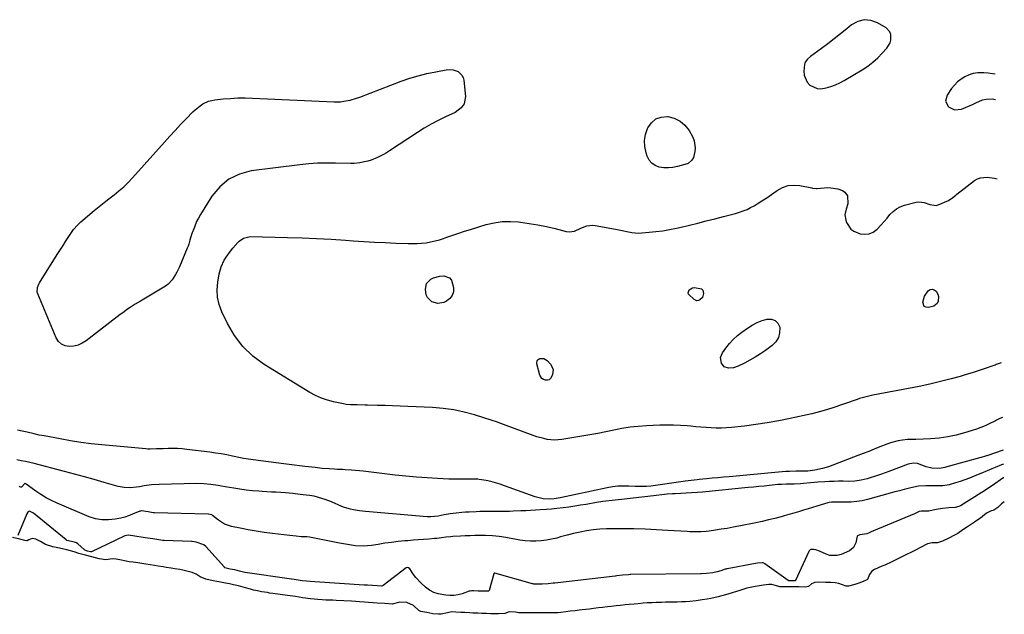
# Model space of a CAD drawing. Units: inches. Extents: x 1830934 to 1836299, y 415778 to 421080.
# Drawn here: x 1835677 to 1836295, y 416268 to 416641 of the extents above; entities that cross this region are included whole.
import ezdxf

# ---------------------------------------------------------------- set-up
doc = ezdxf.new("R2010")
doc.units = ezdxf.units.IN
doc.header["$MEASUREMENT"] = 0
for name, color, linetype in [('1', 7, 'Continuous'), ('7', 7, 'Continuous'), ('8', 7, 'Continuous')]:
    doc.layers.add(name, color=color, linetype=linetype)

msp = doc.modelspace()

# ---------------------------------------------------------------- linework, layer by layer
at = {"layer": '1', "color": 18}
for points in [[(1836206.68, 416640.64, 1666), (1836202.63, 416639.52, 1666), (1836198.67, 416637.34, 1666), (1836195.83, 416634.95, 1666), (1836191.92, 416631.74, 1666), (1836187.98, 416628.59, 1666), (1836183.96, 416625.52, 1666), (1836179.9, 416622.51, 1666), (1836173.05, 416617.55, 1666), (1836171.16, 416615.97, 1666), (1836169.69, 416614.09, 1666), (1836169.44, 416613.35, 1666), (1836169.29, 416612.57, 1666), (1836168.9, 416608.26, 1666), (1836169.07, 416605.77, 1666), (1836170.94, 416601.43, 1666), (1836172.65, 416599.6, 1666), (1836177.13, 416597.52, 1666), (1836179.55, 416597.36, 1666), (1836182.88, 416597.87, 1666), (1836185.84, 416598.77, 1666), (1836188.73, 416599.84, 1666), (1836191.52, 416601.14, 1666), (1836194.25, 416602.6, 1666), (1836205.48, 416609.2, 1666), (1836208.92, 416611.45, 1666), (1836212.19, 416613.9, 1666), (1836215.22, 416616.64, 1666), (1836218.09, 416619.58, 1666), (1836220.99, 416622.86, 1666), (1836222.94, 416626.03, 1666), (1836223.44, 416627.8, 1666), (1836223.46, 416631.45, 1666), (1836222.89, 416633.05, 1666), (1836220.47, 416635.55, 1666), (1836215.12, 416638.71, 1666), (1836210.86, 416640.2, 1666), (1836206.68, 416640.64, 1666)], [(1836288.84, 416606.38, 1666), (1836287.32, 416606.74, 1666), (1836284.54, 416607.12, 1666), (1836281.73, 416607.33, 1666), (1836277.95, 416607.22, 1666), (1836275.18, 416606.8, 1666), (1836272.51, 416605.96, 1666), (1836269.9, 416604.85, 1666), (1836267.49, 416603.35, 1666), (1836265.27, 416601.64, 1666), (1836263.32, 416599.63, 1666), (1836261.55, 416597.41, 1666), (1836258.74, 416593.27, 1666), (1836257.81, 416589.44, 1666), (1836259.62, 416585.94, 1666), (1836263.48, 416584.05, 1666), (1836267.76, 416584.53, 1666), (1836274.72, 416587.42, 1666), (1836276.84, 416588.39, 1666), (1836280.99, 416590.44, 1666), (1836283.24, 416590.85, 1666), (1836286.91, 416590.9, 1666), (1836289.18, 416590.55, 1666)]]:
    msp.add_polyline3d(points, dxfattribs=at)
at = {"layer": '7', "color": 18}
for points in [[(1835948.9, 416609.27, 1668), (1835952.05, 416608.05, 1668), (1835954.37, 416605.76, 1668), (1835955.03, 416604.29, 1668), (1835955.44, 416602.67, 1668), (1835956.52, 416592.46, 1668), (1835955.73, 416587.94, 1668), (1835953.93, 416585.33, 1668), (1835950.1, 416582.53, 1668), (1835943.95, 416579.71, 1668), (1835939.44, 416577.51, 1668), (1835935.02, 416575.17, 1668), (1835930.7, 416572.64, 1668), (1835926.46, 416569.98, 1668), (1835908.86, 416558.34, 1668), (1835907.04, 416557.19, 1668), (1835905.19, 416556.1, 1668), (1835901.37, 416554.12, 1668), (1835897.39, 416552.54, 1668), (1835895.33, 416551.96, 1668), (1835893.24, 416551.49, 1668), (1835890.25, 416550.94, 1668), (1835886.77, 416550.45, 1668), (1835884.67, 416550.39, 1668), (1835874.94, 416550.7, 1668), (1835869.37, 416550.74, 1668), (1835863.82, 416550.61, 1668), (1835858.28, 416550.22, 1668), (1835852.74, 416549.65, 1668), (1835822.19, 416545.78, 1668), (1835814.78, 416543.78, 1668), (1835808.07, 416540.66, 1668), (1835802.43, 416535.89, 1668), (1835797.5, 416530, 1668), (1835790.23, 416518.38, 1668), (1835788.98, 416516.21, 1668), (1835787.92, 416513.95, 1668), (1835786.48, 416510.48, 1668), (1835784.74, 416506, 1668), (1835783.64, 416502.24, 1668), (1835782.95, 416499.73, 1668), (1835782.51, 416498.5, 1668), (1835782.04, 416497.28, 1668), (1835777.13, 416485.59, 1668), (1835775.56, 416482.32, 1668), (1835774.66, 416480.75, 1668), (1835772.45, 416477.37, 1668), (1835770.13, 416474.74, 1668), (1835768.43, 416473.51, 1668), (1835752.59, 416464.08, 1668), (1835749.36, 416462.11, 1668), (1835746.16, 416460.08, 1668), (1835744.59, 416459.03, 1668), (1835741.5, 416456.85, 1668), (1835739.99, 416455.71, 1668), (1835718.64, 416439.25, 1668), (1835716.19, 416437.73, 1668), (1835713.62, 416436.57, 1668), (1835710.88, 416435.93, 1668), (1835708.01, 416435.64, 1668), (1835705.38, 416436.14, 1668), (1835703.08, 416437.13, 1668), (1835701.27, 416438.87, 1668), (1835699.79, 416441.11, 1668), (1835688.17, 416468.69, 1668), (1835687.88, 416469.68, 1668), (1835688.06, 416472.68, 1668), (1835688.88, 416474.65, 1668), (1835689.38, 416475.59, 1668), (1835689.91, 416476.52, 1668), (1835700.88, 416493.99, 1668), (1835702.47, 416496.51, 1668), (1835704.07, 416499.03, 1668), (1835705.68, 416501.54, 1668), (1835707.3, 416504.04, 1668), (1835709.34, 416507.16, 1668), (1835710.64, 416508.98, 1668), (1835712.85, 416511.49, 1668), (1835715.31, 416513.77, 1668), (1835723.67, 416520.87, 1668), (1835726.72, 416523.41, 1668), (1835729.79, 416525.91, 1668), (1835732.92, 416528.35, 1668), (1835736.07, 416530.76, 1668), (1835739.17, 416533.22, 1668), (1835742.16, 416535.8, 1668), (1835744.99, 416538.55, 1668), (1835747.71, 416541.43, 1668), (1835767.68, 416563.81, 1668), (1835771.04, 416567.54, 1668), (1835774.43, 416571.23, 1668), (1835777.87, 416574.88, 1668), (1835781.34, 416578.51, 1668), (1835785.48, 416582.79, 1668), (1835786.95, 416584.19, 1668), (1835790.11, 416586.71, 1668), (1835791.8, 416587.82, 1668), (1835795.43, 416589.5, 1668), (1835797.36, 416590.01, 1668), (1835799.34, 416590.35, 1668), (1835804.48, 416590.9, 1668), (1835809.08, 416591.29, 1668), (1835813.68, 416591.53, 1668), (1835818.29, 416591.57, 1668), (1835822.91, 416591.46, 1668), (1835874.12, 416589.13, 1668), (1835878.24, 416589.2, 1668), (1835880.28, 416589.44, 1668), (1835884.33, 416590.26, 1668), (1835888.29, 416591.42, 1668), (1835890.24, 416592.11, 1668), (1835916.24, 416602.02, 1668), (1835921.56, 416603.87, 1668), (1835926.93, 416605.52, 1668), (1835932.39, 416606.85, 1668), (1835937.91, 416607.97, 1668), (1835945.53, 416609.3, 1668), (1835948.9, 416609.27, 1668)], [(1836091.25, 416577.09, 1668), (1836094.24, 416574.4, 1668), (1836096.81, 416571.06, 1668), (1836099.11, 416566.92, 1668), (1836100.02, 416564.75, 1668), (1836100.7, 416560.25, 1668), (1836100.47, 416557.92, 1668), (1836099.6, 416554.26, 1668), (1836098.6, 416552.48, 1668), (1836096.23, 416550.48, 1668), (1836094.29, 416549.71, 1668), (1836089.59, 416548.47, 1668), (1836086.75, 416547.94, 1668), (1836083.89, 416547.67, 1668), (1836081.03, 416547.8, 1668), (1836078.16, 416548.2, 1668), (1836075.63, 416549.19, 1668), (1836073.46, 416550.58, 1668), (1836071.84, 416552.59, 1668), (1836070.59, 416555, 1668), (1836069.89, 416557.17, 1668), (1836069.1, 416561.02, 1668), (1836068.89, 416564.84, 1668), (1836069.53, 416568.61, 1668), (1836070.74, 416572.35, 1668), (1836070.98, 416572.89, 1668), (1836073.27, 416576.04, 1668), (1836076.01, 416578.4, 1668), (1836079.43, 416579.55, 1668), (1836083.3, 416579.91, 1668), (1836083.53, 416579.89, 1668), (1836087.6, 416578.81, 1668), (1836091.25, 416577.09, 1668)], [(1836292.75, 416425.33, 1668), (1836289.56, 416424.27, 1668), (1836288.79, 416424, 1668), (1836288.02, 416423.73, 1668), (1836282.04, 416421.64, 1668), (1836278.27, 416420.36, 1668), (1836274.48, 416419.13, 1668), (1836270.67, 416417.98, 1668), (1836266.84, 416416.88, 1668), (1836261.29, 416415.35, 1668), (1836254.65, 416413.62, 1668), (1836247.99, 416412, 1668), (1836241.28, 416410.57, 1668), (1836234.55, 416409.26, 1668), (1836215.59, 416405.82, 1668), (1836212.2, 416405.15, 1668), (1836208.84, 416404.37, 1668), (1836205.5, 416403.46, 1668), (1836203.86, 416402.95, 1668), (1836202.21, 416402.42, 1668), (1836186.38, 416397.02, 1668), (1836181.7, 416395.53, 1668), (1836176.98, 416394.21, 1668), (1836173.79, 416393.45, 1668), (1836160.18, 416390.42, 1668), (1836153.08, 416388.96, 1668), (1836145.95, 416387.67, 1668), (1836138.78, 416386.62, 1668), (1836131.59, 416385.74, 1668), (1836123.57, 416384.89, 1668), (1836120.37, 416384.63, 1668), (1836117.16, 416384.47, 1668), (1836113.95, 416384.48, 1668), (1836110.73, 416384.59, 1668), (1836107.52, 416384.81, 1668), (1836104.3, 416385.04, 1668), (1836101.09, 416385.31, 1668), (1836097.88, 416385.6, 1668), (1836095.71, 416385.82, 1668), (1836091.42, 416386.14, 1668), (1836087.12, 416386.34, 1668), (1836082.82, 416386.36, 1668), (1836078.52, 416386.25, 1668), (1836070.07, 416385.85, 1668), (1836064.94, 416385.48, 1668), (1836059.84, 416384.94, 1668), (1836054.76, 416384.15, 1668), (1836049.71, 416383.19, 1668), (1836044.67, 416382.14, 1668), (1836039.61, 416381.14, 1668), (1836034.55, 416380.22, 1668), (1836029.47, 416379.36, 1668), (1836016.94, 416377.33, 1668), (1836014.68, 416377.08, 1668), (1836012.41, 416376.98, 1668), (1836007.89, 416377.39, 1668), (1836005.65, 416377.84, 1668), (1836001.24, 416379.03, 1668), (1835999.07, 416379.77, 1668), (1835980.51, 416386.67, 1668), (1835978.73, 416387.34, 1668), (1835976.06, 416388.36, 1668), (1835973.35, 416389.28, 1668), (1835962.3, 416392.68, 1668), (1835955.82, 416394.41, 1668), (1835949.28, 416395.81, 1668), (1835942.65, 416396.71, 1668), (1835935.97, 416397.28, 1668), (1835920.34, 416398.01, 1668), (1835915.6, 416398.22, 1668), (1835910.86, 416398.4, 1668), (1835906.12, 416398.54, 1668), (1835901.38, 416398.66, 1668), (1835895.18, 416398.8, 1668), (1835893.54, 416398.84, 1668), (1835888.6, 416398.99, 1668), (1835884.43, 416399.15, 1668), (1835881.81, 416399.35, 1668), (1835880.95, 416399.49, 1668), (1835880.08, 416399.65, 1668), (1835873.84, 416400.96, 1668), (1835869.94, 416401.99, 1668), (1835866.14, 416403.28, 1668), (1835862.49, 416404.95, 1668), (1835858.94, 416406.87, 1668), (1835830.23, 416424.43, 1668), (1835823.16, 416429.66, 1668), (1835816.84, 416435.57, 1668), (1835811.64, 416442.48, 1668), (1835807.18, 416450.07, 1668), (1835803.71, 416457.39, 1668), (1835802.06, 416461.92, 1668), (1835800.99, 416466.53, 1668), (1835800.78, 416471.25, 1668), (1835801.15, 416476.06, 1668), (1835802.03, 416481.2, 1668), (1835803.23, 416485.64, 1668), (1835805.24, 416489.78, 1668), (1835806.5, 416491.73, 1668), (1835809.23, 416495.49, 1668), (1835810.7, 416497.3, 1668), (1835813.76, 416500.88, 1668), (1835814.54, 416501.7, 1668), (1835817.24, 416503.67, 1668), (1835821.52, 416504.68, 1668), (1835844.93, 416504.06, 1668), (1835854.04, 416503.75, 1668), (1835863.14, 416503.37, 1668), (1835872.24, 416502.87, 1668), (1835881.33, 416502.29, 1668), (1835886.17, 416501.95, 1668), (1835892.85, 416501.51, 1668), (1835899.52, 416501.11, 1668), (1835906.2, 416500.78, 1668), (1835912.88, 416500.5, 1668), (1835920.56, 416500.2, 1668), (1835923.4, 416500.17, 1668), (1835926.23, 416500.23, 1668), (1835929.06, 416500.45, 1668), (1835931.88, 416500.76, 1668), (1835934.68, 416501.24, 1668), (1835937.45, 416501.83, 1668), (1835940.18, 416502.59, 1668), (1835942.88, 416503.46, 1668), (1835944.9, 416504.18, 1668), (1835948.6, 416505.48, 1668), (1835952.31, 416506.74, 1668), (1835956.04, 416507.95, 1668), (1835959.78, 416509.12, 1668), (1835969.5, 416512.09, 1668), (1835974.54, 416513.29, 1668), (1835979.61, 416514.04, 1668), (1835984.73, 416514.15, 1668), (1835989.9, 416513.82, 1668), (1835991.16, 416513.66, 1668), (1835996.6, 416512.86, 1668), (1836002.01, 416511.94, 1668), (1836007.38, 416510.83, 1668), (1836012.74, 416509.6, 1668), (1836019.76, 416507.85, 1668), (1836021.55, 416507.61, 1668), (1836025.04, 416508.05, 1668), (1836028.86, 416509.82, 1668), (1836032.63, 416511.28, 1668), (1836036.57, 416511.72, 1668), (1836037.9, 416511.58, 1668), (1836050.69, 416509.22, 1668), (1836052.76, 416508.82, 1668), (1836054.83, 416508.41, 1668), (1836058.95, 416507.51, 1668), (1836061.01, 416507.14, 1668), (1836065.17, 416506.83, 1668), (1836067.27, 416506.9, 1668), (1836071.75, 416507.26, 1668), (1836076.07, 416507.7, 1668), (1836080.38, 416508.27, 1668), (1836084.66, 416509.03, 1668), (1836088.92, 416509.92, 1668), (1836091.79, 416510.59, 1668), (1836097.09, 416511.84, 1668), (1836102.38, 416513.11, 1668), (1836107.67, 416514.4, 1668), (1836112.95, 416515.72, 1668), (1836118.53, 416517.13, 1668), (1836121.01, 416517.77, 1668), (1836123.49, 416518.44, 1668), (1836125.96, 416519.14, 1668), (1836128.42, 416519.86, 1668), (1836130.84, 416520.68, 1668), (1836133.2, 416521.62, 1668), (1836135.49, 416522.73, 1668), (1836137.73, 416523.96, 1668), (1836139.52, 416525.03, 1668), (1836142.58, 416526.93, 1668), (1836145.61, 416528.88, 1668), (1836148.58, 416530.92, 1668), (1836151.51, 416533.01, 1668), (1836152.14, 416533.47, 1668), (1836155.47, 416535.31, 1668), (1836158.94, 416536.55, 1668), (1836162.61, 416536.89, 1668), (1836166.41, 416536.62, 1668), (1836173.84, 416535.13, 1668), (1836174.26, 416535.05, 1668), (1836176.82, 416534.81, 1668), (1836177.25, 416534.82, 1668), (1836183.61, 416535.28, 1668), (1836185.82, 416535.27, 1668), (1836190.12, 416534.54, 1668), (1836193.13, 416533.41, 1668), (1836194.47, 416532.53, 1668), (1836196.21, 416530.11, 1668), (1836196.46, 416525.16, 1668), (1836195.39, 416521.71, 1668), (1836194.6, 416518.31, 1668), (1836195.12, 416514.85, 1668), (1836195.65, 416513.36, 1668), (1836198.28, 416509.29, 1668), (1836200.21, 416507.92, 1668), (1836204.11, 416506.37, 1668), (1836207.07, 416506.02, 1668), (1836209.88, 416506.28, 1668), (1836212.45, 416507.44, 1668), (1836214.86, 416509.2, 1668), (1836217.35, 416511.86, 1668), (1836219.26, 416513.99, 1668), (1836221.1, 416516.17, 1668), (1836222.9, 416518.4, 1668), (1836224.83, 416520.4, 1668), (1836226.95, 416522.1, 1668), (1836229.37, 416523.33, 1668), (1836231.99, 416524.27, 1668), (1836239.4, 416526.08, 1668), (1836241.07, 416526.32, 1668), (1836244.35, 416526.06, 1668), (1836247.9, 416524.73, 1668), (1836251.85, 416524.08, 1668), (1836252.49, 416524.23, 1668), (1836253.13, 416524.45, 1668), (1836259.71, 416527.3, 1668), (1836262.38, 416529.05, 1668), (1836264.21, 416530.65, 1668), (1836264.85, 416531.15, 1668), (1836275.94, 416539.67, 1668), (1836277.79, 416540.77, 1668), (1836279.73, 416541.54, 1668), (1836283.94, 416541.79, 1668), (1836288.38, 416541.16, 1668), (1836290.25, 416540.86, 1668)], [(1836293.49, 416391.06, 1666), (1836291.79, 416390.41, 1666), (1836289.74, 416389.43, 1666), (1836289.06, 416389.09, 1666), (1836285.22, 416387.17, 1666), (1836282.59, 416385.94, 1666), (1836279.92, 416384.8, 1666), (1836277.2, 416383.8, 1666), (1836274.45, 416382.89, 1666), (1836269.63, 416381.44, 1666), (1836264.4, 416380.07, 1666), (1836259.13, 416378.96, 1666), (1836253.79, 416378.23, 1666), (1836248.4, 416377.76, 1666), (1836239.21, 416377.28, 1666), (1836238.15, 416377.24, 1666), (1836233.9, 416377.24, 1666), (1836230.75, 416376.92, 1666), (1836228.03, 416376.4, 1666), (1836223.3, 416375.23, 1666), (1836221, 416374.46, 1666), (1836216.43, 416372.62, 1666), (1836213.03, 416371.21, 1666), (1836209.61, 416369.83, 1666), (1836206.18, 416368.49, 1666), (1836202.73, 416367.18, 1666), (1836184.25, 416360.25, 1666), (1836180.5, 416359.04, 1666), (1836175.69, 416358.01, 1666), (1836171.29, 416357.52, 1666), (1836168.33, 416357.45, 1666), (1836165.36, 416357.41, 1666), (1836163.88, 416357.39, 1666), (1836159.92, 416357.31, 1666), (1836157.62, 416357.21, 1666), (1836153.02, 416356.87, 1666), (1836122.08, 416353.96, 1666), (1836118.51, 416353.62, 1666), (1836114.95, 416353.28, 1666), (1836111.38, 416352.95, 1666), (1836107.82, 416352.61, 1666), (1836103.2, 416352.17, 1666), (1836101.94, 416352.05, 1666), (1836098.18, 416351.67, 1666), (1836094.43, 416351.22, 1666), (1836093.19, 416351.05, 1666), (1836074.32, 416348.3, 1666), (1836072.92, 416348.12, 1666), (1836070.1, 416347.88, 1666), (1836067.26, 416347.81, 1666), (1836063.01, 416347.89, 1666), (1836058.97, 416348.07, 1666), (1836055.55, 416348.09, 1666), (1836052.14, 416347.94, 1666), (1836048.75, 416347.54, 1666), (1836045.37, 416346.96, 1666), (1836015.93, 416340.76, 1666), (1836012.14, 416340.07, 1666), (1836009.28, 416339.87, 1666), (1836005.22, 416340.14, 1666), (1836000.36, 416341.32, 1666), (1835981.14, 416348.32, 1666), (1835978.27, 416349.29, 1666), (1835975.38, 416350.15, 1666), (1835972.45, 416350.87, 1666), (1835969.49, 416351.48, 1666), (1835965.24, 416352.25, 1666), (1835964.38, 416352.38, 1666), (1835961.79, 416352.48, 1666), (1835959.17, 416352.4, 1666), (1835958.3, 416352.39, 1666), (1835953.05, 416352.33, 1666), (1835949.55, 416352.34, 1666), (1835946.06, 416352.4, 1666), (1835942.57, 416352.55, 1666), (1835939.07, 416352.75, 1666), (1835932.61, 416353.2, 1666), (1835925.9, 416353.72, 1666), (1835919.19, 416354.31, 1666), (1835912.49, 416355.01, 1666), (1835905.8, 416355.78, 1666), (1835892.47, 416357.42, 1666), (1835890.01, 416357.7, 1666), (1835885.08, 416358.12, 1666), (1835881, 416358.35, 1666), (1835879.33, 416358.43, 1666), (1835875.99, 416358.58, 1666), (1835874.32, 416358.64, 1666), (1835870.99, 416358.81, 1666), (1835866.67, 416359.2, 1666), (1835862.36, 416359.66, 1666), (1835858.06, 416360.16, 1666), (1835855.8, 416360.43, 1666), (1835852.51, 416360.83, 1666), (1835849.23, 416361.24, 1666), (1835845.95, 416361.64, 1666), (1835842.67, 416362.05, 1666), (1835823.37, 416364.48, 1666), (1835820.36, 416364.92, 1666), (1835817.37, 416365.47, 1666), (1835816.37, 416365.67, 1666), (1835815.38, 416365.87, 1666), (1835810.31, 416366.91, 1666), (1835806.77, 416367.59, 1666), (1835803.23, 416368.21, 1666), (1835799.67, 416368.76, 1666), (1835796.1, 416369.25, 1666), (1835781.65, 416371.06, 1666), (1835778.75, 416371.36, 1666), (1835775.85, 416371.57, 1666), (1835772.94, 416371.64, 1666), (1835770.02, 416371.62, 1666), (1835766.93, 416371.53, 1666), (1835762.82, 416371.36, 1666), (1835758.72, 416371.22, 1666), (1835757.36, 416371.28, 1666), (1835755.99, 416371.37, 1666), (1835728.41, 416373.93, 1666), (1835721.83, 416374.64, 1666), (1835715.26, 416375.47, 1666), (1835708.72, 416376.48, 1666), (1835702.2, 416377.62, 1666), (1835692.28, 416379.51, 1666), (1835689.18, 416380.12, 1666), (1835686.03, 416380.78, 1666), (1835681.51, 416381.82, 1666), (1835678.51, 416382.56, 1666), (1835675.49, 416383.23, 1666)], [(1836293.93, 416370.57, 1664), (1836283.67, 416367.11, 1664), (1836283.2, 416366.95, 1664), (1836282.25, 416366.64, 1664), (1836280.81, 416366.2, 1664), (1836279.85, 416365.93, 1664), (1836258.5, 416360.13, 1664), (1836257.35, 416359.83, 1664), (1836253.87, 416359.12, 1664), (1836249.21, 416359.29, 1664), (1836245.67, 416360.24, 1664), (1836242.83, 416361.23, 1664), (1836240.23, 416362.18, 1664), (1836237.65, 416362.53, 1664), (1836234.23, 416361.87, 1664), (1836222.11, 416357.27, 1664), (1836217.66, 416355.61, 1664), (1836213.18, 416354.02, 1664), (1836210.56, 416353.16, 1664), (1836208.66, 416352.61, 1664), (1836204.78, 416351.74, 1664), (1836200.86, 416351.2, 1664), (1836196.9, 416351.05, 1664), (1836193.6, 416351.08, 1664), (1836190.69, 416351.08, 1664), (1836187.78, 416351.04, 1664), (1836184.87, 416350.94, 1664), (1836181.97, 416350.79, 1664), (1836177.73, 416350.53, 1664), (1836173.01, 416350.15, 1664), (1836168.58, 416349.73, 1664), (1836166.66, 416349.57, 1664), (1836162.82, 416349.34, 1664), (1836160.89, 416349.28, 1664), (1836157.78, 416349.2, 1664), (1836154.82, 416349.12, 1664), (1836152.6, 416348.97, 1664), (1836147.38, 416348.46, 1664), (1836144.04, 416348.13, 1664), (1836140.69, 416347.8, 1664), (1836137.34, 416347.47, 1664), (1836133.99, 416347.14, 1664), (1836105.24, 416344.32, 1664), (1836101.83, 416344.02, 1664), (1836098.42, 416343.75, 1664), (1836095, 416343.54, 1664), (1836091.59, 416343.38, 1664), (1836088.14, 416343.24, 1664), (1836086.44, 416343.15, 1664), (1836083.06, 416342.93, 1664), (1836079.67, 416342.62, 1664), (1836076.29, 416342.26, 1664), (1836074.6, 416342.06, 1664), (1836054.38, 416339.62, 1664), (1836052.43, 416339.39, 1664), (1836048.54, 416338.96, 1664), (1836044.64, 416338.55, 1664), (1836042.7, 416338.31, 1664), (1836038.83, 416337.72, 1664), (1836032.32, 416336.62, 1664), (1836028.71, 416336.03, 1664), (1836025.1, 416335.47, 1664), (1836021.47, 416334.95, 1664), (1836017.85, 416334.47, 1664), (1836013.85, 416333.99, 1664), (1836010.58, 416333.65, 1664), (1836007.3, 416333.37, 1664), (1836003.52, 416333.11, 1664), (1836000.49, 416332.93, 1664), (1835997.46, 416332.77, 1664), (1835994.43, 416332.62, 1664), (1835991.39, 416332.48, 1664), (1835986.55, 416332.29, 1664), (1835984.09, 416332.23, 1664), (1835980.48, 416332.2, 1664), (1835977.24, 416332.19, 1664), (1835975.63, 416332.18, 1664), (1835972.13, 416332.16, 1664), (1835969.95, 416332.15, 1664), (1835965.6, 416332.06, 1664), (1835963.29, 416332, 1664), (1835958.81, 416331.79, 1664), (1835956.58, 416331.63, 1664), (1835954.34, 416331.45, 1664), (1835950.83, 416331.13, 1664), (1835947.01, 416330.67, 1664), (1835943.24, 416329.96, 1664), (1835939.47, 416329.21, 1664), (1835934.8, 416328.77, 1664), (1835933.63, 416328.8, 1664), (1835932.45, 416328.87, 1664), (1835893.83, 416332.2, 1664), (1835890.03, 416332.6, 1664), (1835886.26, 416333.16, 1664), (1835884.39, 416333.55, 1664), (1835880.76, 416334.63, 1664), (1835879, 416335.33, 1664), (1835872.55, 416338.17, 1664), (1835868.56, 416339.74, 1664), (1835866.51, 416340.39, 1664), (1835861.72, 416341.69, 1664), (1835858.79, 416342.21, 1664), (1835856.55, 416342.44, 1664), (1835852.78, 416342.9, 1664), (1835848.25, 416343.4, 1664), (1835845.99, 416343.59, 1664), (1835843.72, 416343.76, 1664), (1835840.68, 416343.97, 1664), (1835837.79, 416344.16, 1664), (1835834.89, 416344.35, 1664), (1835831.99, 416344.52, 1664), (1835829.09, 416344.7, 1664), (1835826.95, 416344.82, 1664), (1835822.98, 416345.13, 1664), (1835819.03, 416345.53, 1664), (1835815.1, 416346.07, 1664), (1835811.17, 416346.7, 1664), (1835805.75, 416347.68, 1664), (1835803.53, 416348.06, 1664), (1835801.32, 416348.43, 1664), (1835796.87, 416349.1, 1664), (1835792.4, 416349.55, 1664), (1835787.92, 416349.63, 1664), (1835764.4, 416349.15, 1664), (1835759.63, 416348.86, 1664), (1835754.9, 416348.18, 1664), (1835752.11, 416347.7, 1664), (1835750.18, 416347.43, 1664), (1835746.29, 416347.07, 1664), (1835742.43, 416347.16, 1664), (1835738.64, 416347.9, 1664), (1835729.93, 416350.39, 1664), (1835723.69, 416352.15, 1664), (1835717.45, 416353.88, 1664), (1835711.19, 416355.57, 1664), (1835704.93, 416357.23, 1664), (1835685.89, 416362.2, 1664), (1835683.23, 416362.86, 1664), (1835680.56, 416363.46, 1664), (1835677.87, 416364, 1664), (1835675.17, 416364.49, 1664)], [(1836294.12, 416361.9, 1662), (1836292.8, 416361.37, 1662), (1836288.96, 416359.75, 1662), (1836286.79, 416358.81, 1662), (1836282.47, 416356.94, 1662), (1836281.38, 416356.5, 1662), (1836275.69, 416354.23, 1662), (1836272.8, 416353.11, 1662), (1836269.89, 416352.03, 1662), (1836266.96, 416351.02, 1662), (1836264.01, 416350.04, 1662), (1836259.97, 416348.84, 1662), (1836256.1, 416348.23, 1662), (1836252.15, 416348.15, 1662), (1836248.18, 416348.18, 1662), (1836245.41, 416348.22, 1662), (1836240.69, 416347.97, 1662), (1836236.06, 416347.07, 1662), (1836231.86, 416345.96, 1662), (1836228.94, 416345.17, 1662), (1836226.01, 416344.38, 1662), (1836223.08, 416343.58, 1662), (1836208.81, 416339.67, 1662), (1836205.45, 416338.9, 1662), (1836202.07, 416338.33, 1662), (1836198.65, 416338.04, 1662), (1836195.21, 416337.94, 1662), (1836189.74, 416338.02, 1662), (1836189.02, 416338.03, 1662), (1836186.12, 416338.05, 1662), (1836184.71, 416337.85, 1662), (1836184.01, 416337.67, 1662), (1836179.83, 416336.39, 1662), (1836177.05, 416335.53, 1662), (1836174.27, 416334.68, 1662), (1836171.49, 416333.82, 1662), (1836168.71, 416332.96, 1662), (1836165.44, 416331.96, 1662), (1836162.49, 416331.09, 1662), (1836159.53, 416330.24, 1662), (1836156.56, 416329.4, 1662), (1836154.61, 416328.86, 1662), (1836150.65, 416327.82, 1662), (1836146.68, 416326.82, 1662), (1836142.69, 416325.92, 1662), (1836138.69, 416325.06, 1662), (1836128.11, 416322.92, 1662), (1836124.44, 416322.22, 1662), (1836120.75, 416321.55, 1662), (1836117.06, 416320.95, 1662), (1836113.36, 416320.4, 1662), (1836109.36, 416319.83, 1662), (1836107.65, 416319.62, 1662), (1836104.22, 416319.36, 1662), (1836100.79, 416319.3, 1662), (1836097.35, 416319.39, 1662), (1836095.63, 416319.49, 1662), (1836083.62, 416320.28, 1662), (1836076.49, 416320.69, 1662), (1836069.36, 416321.02, 1662), (1836062.22, 416321.21, 1662), (1836055.08, 416321.32, 1662), (1836049.17, 416321.36, 1662), (1836045, 416321.27, 1662), (1836040.84, 416321.03, 1662), (1836036.7, 416320.55, 1662), (1836032.57, 416319.92, 1662), (1836028.46, 416319.11, 1662), (1836024.38, 416318.23, 1662), (1836020.31, 416317.24, 1662), (1836016.27, 416316.18, 1662), (1836013.81, 416315.5, 1662), (1836010.57, 416314.74, 1662), (1836007.3, 416314.13, 1662), (1836004, 416313.77, 1662), (1836000.68, 416313.57, 1662), (1835997.34, 416313.61, 1662), (1835994.03, 416313.8, 1662), (1835990.73, 416314.2, 1662), (1835987.44, 416314.75, 1662), (1835983.92, 416315.46, 1662), (1835981.84, 416315.85, 1662), (1835977.66, 416316.46, 1662), (1835973.45, 416316.85, 1662), (1835969.22, 416317.03, 1662), (1835965.39, 416317.03, 1662), (1835962.41, 416316.99, 1662), (1835959.44, 416316.92, 1662), (1835956.47, 416316.82, 1662), (1835953.49, 416316.68, 1662), (1835948.57, 416316.43, 1662), (1835947.14, 416316.33, 1662), (1835944.3, 416316.03, 1662), (1835941.46, 416315.62, 1662), (1835938.62, 416315.28, 1662), (1835937.19, 416315.15, 1662), (1835933.52, 416314.87, 1662), (1835930.25, 416314.61, 1662), (1835926.99, 416314.35, 1662), (1835923.72, 416314.08, 1662), (1835920.46, 416313.81, 1662), (1835918.57, 416313.66, 1662), (1835914.37, 416313.25, 1662), (1835910.18, 416312.77, 1662), (1835906, 416312.18, 1662), (1835901.83, 416311.52, 1662), (1835897.51, 416310.78, 1662), (1835892.53, 416310.32, 1662), (1835887.55, 416310.66, 1662), (1835885.06, 416311.04, 1662), (1835882.57, 416311.45, 1662), (1835880.09, 416311.89, 1662), (1835877.62, 416312.35, 1662), (1835859.69, 416315.84, 1662), (1835858.81, 416315.99, 1662), (1835857.03, 416316.15, 1662), (1835853.47, 416316.25, 1662), (1835850.41, 416316.56, 1662), (1835846.46, 416316.99, 1662), (1835842.52, 416317.47, 1662), (1835835.41, 416318.36, 1662), (1835830.34, 416319.05, 1662), (1835825.29, 416319.82, 1662), (1835820.26, 416320.7, 1662), (1835815.25, 416321.65, 1662), (1835809.82, 416322.75, 1662), (1835805.47, 416324.19, 1662), (1835801.59, 416326.63, 1662), (1835797.83, 416329.66, 1662), (1835797.34, 416329.94, 1662), (1835795.25, 416330.39, 1662), (1835795.12, 416330.4, 1662), (1835761.46, 416331.24, 1662), (1835761.19, 416331.26, 1662), (1835760.66, 416331.31, 1662), (1835759.57, 416331.52, 1662), (1835757.54, 416331.84, 1662), (1835753.28, 416332.51, 1662), (1835752.68, 416332.38, 1662), (1835752.32, 416332.26, 1662), (1835747.64, 416330.36, 1662), (1835745.23, 416329.46, 1662), (1835742.78, 416328.67, 1662), (1835740.3, 416328.02, 1662), (1835736.84, 416327.3, 1662), (1835732.69, 416326.82, 1662), (1835728.51, 416326.89, 1662), (1835724.4, 416327.57, 1662), (1835720.44, 416328.89, 1662), (1835700.3, 416337.39, 1662), (1835696.82, 416339.01, 1662), (1835693.42, 416340.78, 1662), (1835690.15, 416342.78, 1662), (1835686.97, 416344.93, 1662), (1835681, 416349.27, 1662), (1835680.74, 416349.46, 1662), (1835680.32, 416349.67, 1662), (1835680.2, 416349.68, 1662), (1835680.07, 416349.65, 1662), (1835678.03, 416347.48, 1662), (1835677.54, 416347.38, 1662), (1835677.08, 416347.61, 1662), (1835676.66, 416348.06, 1662)], [(1836294.63, 416338.23, 1658), (1836292.93, 416336.97, 1658), (1836290.64, 416334.7, 1658), (1836288.12, 416333.06, 1658), (1836285.89, 416332.39, 1658), (1836284.67, 416331.82, 1658), (1836283.91, 416331.33, 1658), (1836283.55, 416331.07, 1658), (1836279.64, 416328.04, 1658), (1836279.26, 416327.74, 1658), (1836275.99, 416325.46, 1658), (1836272.12, 416322.93, 1658), (1836268.67, 416320.61, 1658), (1836265.43, 416318.4, 1658), (1836263.45, 416317.24, 1658), (1836259.88, 416315.48, 1658), (1836255.86, 416313.52, 1658), (1836252.74, 416312.47, 1658), (1836249.28, 416312.48, 1658), (1836246.36, 416311.75, 1658), (1836242.09, 416309.62, 1658), (1836238.57, 416307.68, 1658), (1836236.81, 416306.8, 1658), (1836232.49, 416304.82, 1658), (1836228.58, 416302.83, 1658), (1836226.55, 416301.79, 1658), (1836224.01, 416300.51, 1658), (1836219.7, 416298.53, 1658), (1836217.72, 416297.74, 1658), (1836213.14, 416295.76, 1658), (1836211.42, 416294.7, 1658), (1836210.03, 416292.69, 1658), (1836208.73, 416289.56, 1658), (1836207.58, 416288.75, 1658), (1836203.95, 416287.35, 1658), (1836200.86, 416286.29, 1658), (1836196.97, 416285.37, 1658), (1836195.51, 416285.39, 1658), (1836190.85, 416286.87, 1658), (1836188.45, 416287.32, 1658), (1836185.86, 416287.65, 1658), (1836182.7, 416287.7, 1658), (1836177.93, 416287.73, 1658), (1836175.76, 416287.66, 1658), (1836173.65, 416286.77, 1658), (1836171.68, 416285.15, 1658), (1836169.95, 416284.63, 1658), (1836165.64, 416284.8, 1658), (1836161.64, 416284.97, 1658), (1836158.02, 416284.89, 1658), (1836153.71, 416284.92, 1658), (1836151.73, 416285.56, 1658), (1836148.79, 416286.31, 1658), (1836146.88, 416286.31, 1658), (1836143.62, 416285.93, 1658), (1836141.02, 416285.6, 1658), (1836138.28, 416285.17, 1658), (1836136.18, 416284.72, 1658), (1836133.15, 416283.99, 1658), (1836128.75, 416282.67, 1658), (1836126.61, 416281.95, 1658), (1836123.93, 416281.05, 1658), (1836119.73, 416279.78, 1658), (1836115.1, 416278.54, 1658), (1836110.47, 416277.48, 1658), (1836108.29, 416277.11, 1658), (1836105.07, 416276.62, 1658), (1836102.51, 416276.26, 1658), (1836101.23, 416276.11, 1658), (1836097.37, 416275.73, 1658), (1836094.71, 416275.53, 1658), (1836092.07, 416275.41, 1658), (1836089.44, 416275.32, 1658), (1836088.13, 416275.28, 1658), (1836087.48, 416275.27, 1658), (1836086.82, 416275.26, 1658), (1836082.03, 416275.17, 1658), (1836079.45, 416275.11, 1658), (1836076.22, 416275, 1658), (1836073.66, 416274.9, 1658), (1836070.49, 416274.74, 1658), (1836067.97, 416274.54, 1658), (1836064.86, 416274.25, 1658), (1836062.37, 416274.02, 1658), (1836059.27, 416273.73, 1658), (1836056.78, 416273.49, 1658), (1836053.67, 416273.19, 1658), (1836051.19, 416272.94, 1658), (1836048.07, 416272.6, 1658), (1836045.58, 416272.3, 1658), (1836042.46, 416271.93, 1658), (1836039.97, 416271.63, 1658), (1836036.86, 416271.25, 1658), (1836034.37, 416270.96, 1658), (1836029.83, 416270.43, 1658), (1836027.91, 416270.2, 1658), (1836025.36, 416269.9, 1658), (1836022.17, 416269.52, 1658), (1836019.62, 416269.21, 1658), (1836016.44, 416268.83, 1658), (1836014.49, 416268.65, 1658), (1836011.36, 416268.52, 1658), (1836010.11, 416268.51, 1658), (1836006.3, 416268.51, 1658), (1836003.78, 416268.51, 1658), (1836001.24, 416268.51, 1658), (1835998.72, 416268.51, 1658), (1835994.93, 416268.51, 1658), (1835990.1, 416268.62, 1658), (1835988, 416268.92, 1658), (1835984.01, 416269.29, 1658), (1835981.29, 416268.16, 1658), (1835977.33, 416267.87, 1658), (1835972.34, 416267.96, 1658), (1835969.8, 416268.05, 1658), (1835966.77, 416268.17, 1658), (1835964.33, 416268.27, 1658), (1835961.29, 416268.41, 1658), (1835959.39, 416268.51, 1658), (1835956.23, 416268.71, 1658), (1835953.71, 416268.87, 1658), (1835950.54, 416269.07, 1658), (1835948.03, 416269.11, 1658), (1835945.3, 416268.67, 1658), (1835941.42, 416267.67, 1658), (1835939.69, 416267.64, 1658), (1835936.08, 416268.04, 1658), (1835932.29, 416268.73, 1658), (1835928.46, 416269.5, 1658), (1835927.35, 416269.94, 1658), (1835924.05, 416273.21, 1658), (1835919.75, 416275.08, 1658), (1835915.42, 416275.19, 1658), (1835910.68, 416274.09, 1658), (1835905.95, 416274.36, 1658), (1835901.14, 416274.68, 1658), (1835898.69, 416274.84, 1658), (1835895.64, 416275.04, 1658), (1835893.19, 416275.22, 1658), (1835890.13, 416275.46, 1658), (1835887.68, 416275.66, 1658), (1835885.06, 416275.86, 1658), (1835880.22, 416276.09, 1658), (1835875.5, 416276.34, 1658), (1835873.27, 416276.45, 1658), (1835868.91, 416276.61, 1658), (1835866.7, 416276.75, 1658), (1835863.91, 416276.98, 1658), (1835859.39, 416277.41, 1658), (1835854.62, 416278.07, 1658), (1835849.84, 416278.79, 1658), (1835844.96, 416279.54, 1658), (1835840.3, 416280.1, 1658), (1835835.81, 416280.63, 1658), (1835833.63, 416280.99, 1658), (1835832.27, 416281.22, 1658), (1835828.65, 416281.84, 1658), (1835826.16, 416282.33, 1658), (1835823.6, 416282.88, 1658), (1835821.62, 416283.35, 1658), (1835818.55, 416284.16, 1658), (1835814.2, 416285.42, 1658), (1835811.09, 416286.23, 1658), (1835808.55, 416286.75, 1658), (1835805.98, 416287.2, 1658), (1835802.79, 416287.76, 1658), (1835798.26, 416288.69, 1658), (1835793.58, 416289.76, 1658), (1835790.17, 416291.17, 1658), (1835787.7, 416292.72, 1658), (1835785.18, 416293.77, 1658), (1835782.58, 416294.51, 1658), (1835779.32, 416295.38, 1658), (1835777.38, 416295.81, 1658), (1835774.25, 416296.24, 1658), (1835771.82, 416296.51, 1658), (1835768.8, 416297, 1658), (1835766.93, 416297.35, 1658), (1835763.86, 416297.93, 1658), (1835761.4, 416298.35, 1658), (1835758.67, 416298.77, 1658), (1835756.03, 416299.16, 1658), (1835753.5, 416299.53, 1658), (1835751.08, 416299.87, 1658), (1835748.05, 416300.29, 1658), (1835745.62, 416300.63, 1658), (1835742.62, 416301.13, 1658), (1835740.66, 416301.57, 1658), (1835737.39, 416302.31, 1658), (1835735.16, 416302.38, 1658), (1835730.87, 416301.72, 1658), (1835726.8, 416302.34, 1658), (1835722.14, 416303.63, 1658), (1835718.21, 416304.72, 1658), (1835713.98, 416305.86, 1658), (1835711.06, 416306.9, 1658), (1835706.46, 416308.04, 1658), (1835701.77, 416309.05, 1658), (1835697.66, 416309.97, 1658), (1835693.13, 416311.4, 1658), (1835689.9, 416313.26, 1658), (1835687.07, 416314.74, 1658), (1835684.68, 416315.12, 1658), (1835682.56, 416314.35, 1658), (1835681.67, 416313.81, 1658), (1835681.43, 416313.77, 1658), (1835680.17, 416313.94, 1658), (1835676.93, 416314.79, 1658), (1835672.3, 416315.86, 1658)]]:
    msp.add_polyline3d(points, dxfattribs=at)
at = {"layer": '8', "color": 18}
for points in [[(1835946.58, 416478.76, 1670), (1835947.7, 416477.35, 1670), (1835949.05, 416472.56, 1670), (1835948.97, 416469.91, 1670), (1835948.3, 416467.57, 1670), (1835946.76, 416465.68, 1670), (1835944.64, 416464.1, 1670), (1835942.97, 416463.34, 1670), (1835939.17, 416462.61, 1670), (1835935.45, 416463.68, 1670), (1835932.68, 416466.33, 1670), (1835931.93, 416468.06, 1670), (1835931.41, 416471.6, 1670), (1835932.2, 416475.18, 1670), (1835934.77, 416477.79, 1670), (1835936.61, 416478.67, 1670), (1835940.5, 416479.75, 1670), (1835943.02, 416479.97, 1670), (1835946.58, 416478.76, 1670)], [(1836105.19, 416466.34, 1670), (1836103.67, 416464.83, 1670), (1836102.71, 416464.47, 1670), (1836101.77, 416464.35, 1670), (1836100.85, 416464.6, 1670), (1836099.95, 416465.09, 1670), (1836096.51, 416468.39, 1670), (1836096.22, 416469.29, 1670), (1836096.93, 416471.15, 1670), (1836098.99, 416472.43, 1670), (1836100.16, 416472.63, 1670), (1836104.58, 416471.72, 1670), (1836105.4, 416471.04, 1670), (1836105.97, 416468.88, 1670), (1836105.19, 416466.34, 1670)], [(1836244.55, 416467.22, 1670), (1836246.89, 416470.61, 1670), (1836248.18, 416471.35, 1670), (1836249.45, 416471.62, 1670), (1836250.68, 416471.19, 1670), (1836251.87, 416470.3, 1670), (1836252.97, 416468.43, 1670), (1836253.42, 416467.03, 1670), (1836253.22, 416464.04, 1670), (1836252.54, 416462.71, 1670), (1836250.45, 416460.87, 1670), (1836247.06, 416460.02, 1670), (1836245.57, 416460.24, 1670), (1836244.41, 416460.82, 1670), (1836243.47, 416463.41, 1670), (1836244.55, 416467.22, 1670)], [(1836139.47, 416450.59, 1670), (1836142.64, 416451.85, 1670), (1836145.92, 416452.88, 1670), (1836148.66, 416452.8, 1670), (1836150.95, 416452.03, 1670), (1836152.55, 416450.23, 1670), (1836153.69, 416447.74, 1670), (1836153.73, 416447.5, 1670), (1836153.66, 416444.21, 1670), (1836152.96, 416441.19, 1670), (1836151.3, 416438.56, 1670), (1836149.01, 416436.19, 1670), (1836144.77, 416433.12, 1670), (1836141.62, 416430.95, 1670), (1836138.4, 416428.89, 1670), (1836135.07, 416427, 1670), (1836131.68, 416425.22, 1670), (1836127.66, 416423.24, 1670), (1836124.72, 416422.24, 1670), (1836121.61, 416422.01, 1670), (1836118.95, 416422.93, 1670), (1836117.17, 416425.12, 1670), (1836116.56, 416428.68, 1670), (1836117.73, 416431.69, 1670), (1836119.87, 416434.64, 1670), (1836122.12, 416437.44, 1670), (1836124.54, 416440.07, 1670), (1836127.2, 416442.46, 1670), (1836130.03, 416444.68, 1670), (1836133.54, 416447.16, 1670), (1836136.46, 416448.99, 1670), (1836139.47, 416450.59, 1670)], [(1836011.55, 416421.42, 1670), (1836011.16, 416417.78, 1670), (1836009.89, 416415.5, 1670), (1836009.03, 416414.78, 1670), (1836007.96, 416414.47, 1670), (1836006.74, 416414.43, 1670), (1836005.54, 416414.88, 1670), (1836004.53, 416415.54, 1670), (1836003.25, 416417.65, 1670), (1836001.29, 416424.81, 1670), (1836001.56, 416426.84, 1670), (1836002.24, 416427.53, 1670), (1836003.2, 416428.06, 1670), (1836004.45, 416428.16, 1670), (1836005.63, 416428.02, 1670), (1836007.73, 416426.79, 1670), (1836009.85, 416424.65, 1670), (1836011.55, 416421.42, 1670)], [(1836294.3, 416353.28, 1660), (1836294.08, 416353.23, 1660), (1836293.05, 416352.67, 1660), (1836292.18, 416352.1, 1660), (1836288.58, 416349.44, 1660), (1836286.49, 416347.95, 1660), (1836284.36, 416346.54, 1660), (1836282.2, 416345.16, 1660), (1836280.04, 416343.79, 1660), (1836267.18, 416335.75, 1660), (1836266.13, 416335.22, 1660), (1836263.83, 416334.67, 1660), (1836259.84, 416334.45, 1660), (1836255.86, 416334.08, 1660), (1836251.94, 416333.3, 1660), (1836247.22, 416332.29, 1660), (1836242.47, 416332.37, 1660), (1836241.16, 416332.15, 1660), (1836239.16, 416331.1, 1660), (1836238.2, 416330.64, 1660), (1836212.47, 416320.06, 1660), (1836212.32, 416320, 1660), (1836212.04, 416319.87, 1660), (1836211.47, 416319.6, 1660), (1836209.48, 416318.58, 1660), (1836208.34, 416318.08, 1660), (1836203.92, 416317.4, 1660), (1836202.58, 416316.91, 1660), (1836202.31, 416316.69, 1660), (1836201.4, 416312.55, 1660), (1836200.02, 416309.53, 1660), (1836197.4, 416307.5, 1660), (1836192.18, 416305.18, 1660), (1836189.84, 416304.49, 1660), (1836185.17, 416304.55, 1660), (1836182.85, 416305.28, 1660), (1836178.72, 416307.22, 1660), (1836176.42, 416308.09, 1660), (1836174.97, 416308.21, 1660), (1836173.24, 416308.23, 1660), (1836172.9, 416308.16, 1660), (1836172.62, 416307.97, 1660), (1836172.23, 416307.52, 1660), (1836171.99, 416307.1, 1660), (1836163.67, 416288.8, 1660), (1836163.63, 416288.73, 1660), (1836163.44, 416288.6, 1660), (1836163.11, 416288.56, 1660), (1836161.11, 416288.65, 1660), (1836159.42, 416288.62, 1660), (1836159.14, 416288.69, 1660), (1836158.97, 416288.78, 1660), (1836144.46, 416299.4, 1660), (1836144.26, 416299.53, 1660), (1836143.35, 416299.97, 1660), (1836142.71, 416300.02, 1660), (1836139.84, 416299.64, 1660), (1836138.63, 416299.41, 1660), (1836120.69, 416296.14, 1660), (1836120.48, 416296.1, 1660), (1836120.07, 416296.02, 1660), (1836119.46, 416295.86, 1660), (1836116.8, 416294.97, 1660), (1836114.41, 416294.3, 1660), (1836111.86, 416293.73, 1660), (1836107.76, 416293.21, 1660), (1836104.48, 416293.05, 1660), (1836104.25, 416293.05, 1660), (1836104.02, 416293.04, 1660), (1836060.35, 416292.53, 1660), (1836059.81, 416292.52, 1660), (1836058.88, 416292.48, 1660), (1836055.14, 416292.18, 1660), (1836051.54, 416291.78, 1660), (1836050.64, 416291.67, 1660), (1836050.51, 416291.66, 1660), (1836012.65, 416287.28, 1660), (1836012.44, 416287.25, 1660), (1836011.58, 416287.15, 1660), (1836008.4, 416286.77, 1660), (1836004.59, 416286.62, 1660), (1836001.02, 416286.62, 1660), (1835999.55, 416286.63, 1660), (1835999.03, 416286.69, 1660), (1835998.69, 416286.77, 1660), (1835998.52, 416286.81, 1660), (1835975, 416293.47, 1660), (1835974.8, 416293.47, 1660), (1835974.7, 416293.44, 1660), (1835974.61, 416293.39, 1660), (1835974.42, 416293.14, 1660), (1835974.38, 416293.04, 1660), (1835971.41, 416282.67, 1660), (1835971.36, 416282.54, 1660), (1835971.29, 416282.41, 1660), (1835970.97, 416282.14, 1660), (1835970.85, 416282.09, 1660), (1835969.76, 416282.06, 1660), (1835967.25, 416282.12, 1660), (1835964.43, 416282.25, 1660), (1835961.7, 416282.41, 1660), (1835960.25, 416282.44, 1660), (1835959.42, 416282.24, 1660), (1835958.91, 416282.08, 1660), (1835954.41, 416280.59, 1660), (1835951.88, 416279.94, 1660), (1835949.34, 416279.52, 1660), (1835946.76, 416279.43, 1660), (1835944.16, 416279.56, 1660), (1835939.52, 416280.39, 1660), (1835936.63, 416281.36, 1660), (1835933.97, 416282.83, 1660), (1835931.45, 416284.63, 1660), (1835928.47, 416287.31, 1660), (1835925.4, 416290.73, 1660), (1835924.02, 416292.58, 1660), (1835921.59, 416296.11, 1660), (1835920.89, 416296.84, 1660), (1835920.02, 416297.01, 1660), (1835919.32, 416296.71, 1660), (1835904.89, 416285.64, 1660), (1835904.6, 416285.47, 1660), (1835903.96, 416285.3, 1660), (1835901.11, 416285.46, 1660), (1835898.15, 416285.66, 1660), (1835895.2, 416285.9, 1660), (1835894.03, 416285.96, 1660), (1835893.48, 416285.98, 1660), (1835893.11, 416286, 1660), (1835892.93, 416286.02, 1660), (1835861.96, 416288.01, 1660), (1835859.19, 416288.14, 1660), (1835856.73, 416288.35, 1660), (1835854.06, 416288.73, 1660), (1835851.51, 416289.12, 1660), (1835849.01, 416289.4, 1660), (1835847.66, 416289.6, 1660), (1835847.43, 416289.63, 1660), (1835818.34, 416293.93, 1660), (1835818.13, 416293.96, 1660), (1835817.32, 416294.1, 1660), (1835814.8, 416294.69, 1660), (1835811.92, 416295.48, 1660), (1835808.93, 416296.03, 1660), (1835806.5, 416296.56, 1660), (1835805.62, 416296.87, 1660), (1835805.41, 416297.03, 1660), (1835805.31, 416297.13, 1660), (1835793.66, 416310.19, 1660), (1835792.38, 416311.29, 1660), (1835787.69, 416312.83, 1660), (1835785.04, 416313.23, 1660), (1835784.65, 416313.25, 1660), (1835767.54, 416313.84, 1660), (1835766.8, 416313.88, 1660), (1835765.34, 416314.05, 1660), (1835760.45, 416314.94, 1660), (1835755.62, 416315.67, 1660), (1835753.03, 416316.04, 1660), (1835750.44, 416316.4, 1660), (1835747.88, 416316.86, 1660), (1835745.01, 416317.37, 1660), (1835743.88, 416317.17, 1660), (1835742.89, 416316.85, 1660), (1835742.41, 416316.65, 1660), (1835721.9, 416306.86, 1660), (1835721.63, 416306.79, 1660), (1835721.25, 416306.84, 1660), (1835719.39, 416307.35, 1660), (1835717.77, 416307.87, 1660), (1835717.68, 416307.94, 1660), (1835717.59, 416308.01, 1660), (1835713.31, 416311.88, 1660), (1835712.58, 416312.4, 1660), (1835711.36, 416312.81, 1660), (1835706.57, 416314.02, 1660), (1835706.15, 416314.3, 1660), (1835685.47, 416330.99, 1660), (1835685.09, 416331.28, 1660), (1835684.3, 416331.81, 1660), (1835683.45, 416332.21, 1660), (1835683.08, 416332.25, 1660), (1835682.71, 416332.15, 1660), (1835682.03, 416331.67, 1660), (1835681.32, 416330.58, 1660), (1835675.72, 416317.06, 1660)]]:
    msp.add_polyline3d(points, dxfattribs=at)

doc.saveas('drawing.dxf')
